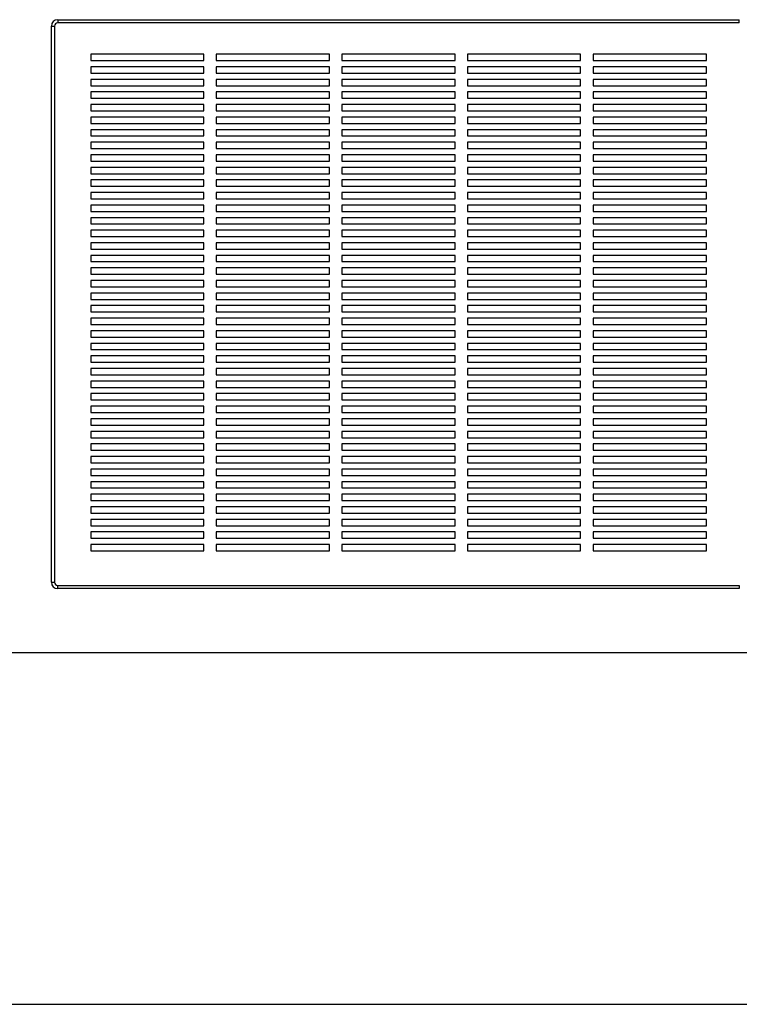
# Paper-space layout 'Sheet2' of a CAD drawing. Units: inches. Extents: x 0.3 to 10.6, y 0.4 to 8.2.
# Drawn here: x 2.9 to 3.8, y 5 to 6.2 of the extents above; entities that cross this region are included whole.
import ezdxf

# ---------------------------------------------------------------- set-up
doc = ezdxf.new("R2010")
doc.units = ezdxf.units.IN
doc.header["$MEASUREMENT"] = 0
doc.layers.add('SLD-0', color=179, linetype='Continuous')

psp = doc.layouts.new('Sheet2')

# ---------------------------------------------------------------- linework, layer by layer
at = {"color": 7, "linetype": 'Continuous', "lineweight": 25}
for p, q in [((2.9846, 5.504), (2.9846, 6.1954)), ((2.9846, 6.1954), (2.9885, 6.1954)), ((2.9885, 6.1954), (2.9885, 5.504)), ((2.9925, 6.2032), (2.9925, 6.1993)), ((2.9925, 6.2032), (3.8401, 6.2032)), ((3.8401, 6.1993), (2.9925, 6.1993)), ((3.8401, 6.1993), (3.8401, 6.2032)), ((3.0335, 6.1603), (3.0335, 6.1525)), ((3.1741, 6.1603), (3.0335, 6.1603)), ((3.1741, 6.1525), (3.1741, 6.1603)), ((3.3303, 6.1603), (3.1897, 6.1603)), ((3.1897, 6.1603), (3.1897, 6.1525)), ((3.3303, 6.1525), (3.3303, 6.1603)), ((3.4866, 6.1603), (3.346, 6.1603)), ((3.346, 6.1603), (3.346, 6.1525)), ((3.4866, 6.1525), (3.4866, 6.1603)), ((3.6428, 6.1603), (3.5022, 6.1603)), ((3.5022, 6.1603), (3.5022, 6.1525)), ((3.6428, 6.1525), (3.6428, 6.1603)), ((3.7991, 6.1603), (3.6585, 6.1603)), ((3.6585, 6.1603), (3.6585, 6.1525)), ((3.7991, 6.1525), (3.7991, 6.1603)), ((3.0335, 6.1525), (3.1741, 6.1525)), ((3.0335, 6.1446), (3.0335, 6.1368)), ((3.1741, 6.1446), (3.0335, 6.1446)), ((3.1741, 6.1368), (3.1741, 6.1446)), ((3.1897, 6.1525), (3.3303, 6.1525)), ((3.3303, 6.1446), (3.1897, 6.1446)), ((3.1897, 6.1446), (3.1897, 6.1368)), ((3.3303, 6.1368), (3.3303, 6.1446)), ((3.346, 6.1525), (3.4866, 6.1525)), ((3.4866, 6.1446), (3.346, 6.1446)), ((3.346, 6.1446), (3.346, 6.1368)), ((3.4866, 6.1368), (3.4866, 6.1446)), ((3.5022, 6.1525), (3.6428, 6.1525)), ((3.6428, 6.1446), (3.5022, 6.1446)), ((3.5022, 6.1446), (3.5022, 6.1368)), ((3.6428, 6.1368), (3.6428, 6.1446)), ((3.6585, 6.1525), (3.7991, 6.1525)), ((3.7991, 6.1446), (3.6585, 6.1446)), ((3.6585, 6.1446), (3.6585, 6.1368)), ((3.7991, 6.1368), (3.7991, 6.1446)), ((3.0335, 6.1368), (3.1741, 6.1368)), ((3.1897, 6.1368), (3.3303, 6.1368)), ((3.346, 6.1368), (3.4866, 6.1368)), ((3.5022, 6.1368), (3.6428, 6.1368)), ((3.6585, 6.1368), (3.7991, 6.1368)), ((3.0335, 6.129), (3.0335, 6.1212)), ((3.1741, 6.129), (3.0335, 6.129)), ((3.0335, 6.1212), (3.1741, 6.1212)), ((3.1741, 6.1212), (3.1741, 6.129)), ((3.3303, 6.129), (3.1897, 6.129)), ((3.1897, 6.129), (3.1897, 6.1212)), ((3.1897, 6.1212), (3.3303, 6.1212)), ((3.3303, 6.1212), (3.3303, 6.129)), ((3.4866, 6.129), (3.346, 6.129)), ((3.346, 6.129), (3.346, 6.1212)), ((3.346, 6.1212), (3.4866, 6.1212)), ((3.4866, 6.1212), (3.4866, 6.129)), ((3.6428, 6.129), (3.5022, 6.129)), ((3.5022, 6.129), (3.5022, 6.1212)), ((3.5022, 6.1212), (3.6428, 6.1212)), ((3.6428, 6.1212), (3.6428, 6.129)), ((3.7991, 6.129), (3.6585, 6.129)), ((3.6585, 6.129), (3.6585, 6.1212)), ((3.6585, 6.1212), (3.7991, 6.1212)), ((3.7991, 6.1212), (3.7991, 6.129)), ((3.0335, 6.1134), (3.0335, 6.1056)), ((3.1741, 6.1134), (3.0335, 6.1134)), ((3.1741, 6.1056), (3.1741, 6.1134)), ((3.3303, 6.1134), (3.1897, 6.1134)), ((3.1897, 6.1134), (3.1897, 6.1056)), ((3.3303, 6.1056), (3.3303, 6.1134)), ((3.4866, 6.1134), (3.346, 6.1134)), ((3.346, 6.1134), (3.346, 6.1056)), ((3.4866, 6.1056), (3.4866, 6.1134)), ((3.6428, 6.1134), (3.5022, 6.1134)), ((3.5022, 6.1134), (3.5022, 6.1056)), ((3.6428, 6.1056), (3.6428, 6.1134)), ((3.7991, 6.1134), (3.6585, 6.1134)), ((3.6585, 6.1134), (3.6585, 6.1056)), ((3.7991, 6.1056), (3.7991, 6.1134)), ((3.0335, 6.1056), (3.1741, 6.1056)), ((3.0335, 6.0978), (3.0335, 6.09)), ((3.1741, 6.0978), (3.0335, 6.0978)), ((3.1741, 6.09), (3.1741, 6.0978)), ((3.1897, 6.1056), (3.3303, 6.1056)), ((3.3303, 6.0978), (3.1897, 6.0978)), ((3.1897, 6.0978), (3.1897, 6.09)), ((3.3303, 6.09), (3.3303, 6.0978)), ((3.346, 6.1056), (3.4866, 6.1056)), ((3.4866, 6.0978), (3.346, 6.0978)), ((3.346, 6.0978), (3.346, 6.09)), ((3.4866, 6.09), (3.4866, 6.0978)), ((3.5022, 6.1056), (3.6428, 6.1056)), ((3.6428, 6.0978), (3.5022, 6.0978)), ((3.5022, 6.0978), (3.5022, 6.09)), ((3.6428, 6.09), (3.6428, 6.0978)), ((3.6585, 6.1056), (3.7991, 6.1056)), ((3.7991, 6.0978), (3.6585, 6.0978)), ((3.6585, 6.0978), (3.6585, 6.09)), ((3.7991, 6.09), (3.7991, 6.0978)), ((3.0335, 6.09), (3.1741, 6.09)), ((3.1897, 6.09), (3.3303, 6.09)), ((3.346, 6.09), (3.4866, 6.09)), ((3.5022, 6.09), (3.6428, 6.09)), ((3.6585, 6.09), (3.7991, 6.09)), ((3.0335, 6.0821), (3.0335, 6.0743)), ((3.1741, 6.0821), (3.0335, 6.0821)), ((3.0335, 6.0743), (3.1741, 6.0743)), ((3.1741, 6.0743), (3.1741, 6.0821)), ((3.3303, 6.0821), (3.1897, 6.0821)), ((3.1897, 6.0821), (3.1897, 6.0743)), ((3.1897, 6.0743), (3.3303, 6.0743)), ((3.3303, 6.0743), (3.3303, 6.0821)), ((3.4866, 6.0821), (3.346, 6.0821)), ((3.346, 6.0821), (3.346, 6.0743)), ((3.346, 6.0743), (3.4866, 6.0743)), ((3.4866, 6.0743), (3.4866, 6.0821)), ((3.6428, 6.0821), (3.5022, 6.0821)), ((3.5022, 6.0821), (3.5022, 6.0743)), ((3.5022, 6.0743), (3.6428, 6.0743)), ((3.6428, 6.0743), (3.6428, 6.0821)), ((3.7991, 6.0821), (3.6585, 6.0821)), ((3.6585, 6.0821), (3.6585, 6.0743)), ((3.6585, 6.0743), (3.7991, 6.0743)), ((3.7991, 6.0743), (3.7991, 6.0821)), ((3.0335, 6.0665), (3.0335, 6.0587)), ((3.1741, 6.0665), (3.0335, 6.0665)), ((3.0335, 6.0587), (3.1741, 6.0587)), ((3.1741, 6.0587), (3.1741, 6.0665)), ((3.3303, 6.0665), (3.1897, 6.0665)), ((3.1897, 6.0665), (3.1897, 6.0587)), ((3.1897, 6.0587), (3.3303, 6.0587)), ((3.3303, 6.0587), (3.3303, 6.0665)), ((3.4866, 6.0665), (3.346, 6.0665)), ((3.346, 6.0665), (3.346, 6.0587)), ((3.346, 6.0587), (3.4866, 6.0587)), ((3.4866, 6.0587), (3.4866, 6.0665)), ((3.6428, 6.0665), (3.5022, 6.0665)), ((3.5022, 6.0665), (3.5022, 6.0587)), ((3.5022, 6.0587), (3.6428, 6.0587)), ((3.6428, 6.0587), (3.6428, 6.0665)), ((3.7991, 6.0665), (3.6585, 6.0665)), ((3.6585, 6.0665), (3.6585, 6.0587)), ((3.6585, 6.0587), (3.7991, 6.0587)), ((3.7991, 6.0587), (3.7991, 6.0665)), ((3.0335, 6.0509), (3.0335, 6.0431)), ((3.1741, 6.0509), (3.0335, 6.0509)), ((3.1741, 6.0431), (3.1741, 6.0509)), ((3.3303, 6.0509), (3.1897, 6.0509)), ((3.1897, 6.0509), (3.1897, 6.0431)), ((3.3303, 6.0431), (3.3303, 6.0509)), ((3.4866, 6.0509), (3.346, 6.0509)), ((3.346, 6.0509), (3.346, 6.0431)), ((3.4866, 6.0431), (3.4866, 6.0509)), ((3.6428, 6.0509), (3.5022, 6.0509)), ((3.5022, 6.0509), (3.5022, 6.0431)), ((3.6428, 6.0431), (3.6428, 6.0509)), ((3.7991, 6.0509), (3.6585, 6.0509)), ((3.6585, 6.0509), (3.6585, 6.0431)), ((3.7991, 6.0431), (3.7991, 6.0509)), ((3.0335, 6.0431), (3.1741, 6.0431)), ((3.0335, 6.0353), (3.0335, 6.0275)), ((3.1741, 6.0353), (3.0335, 6.0353)), ((3.1741, 6.0275), (3.1741, 6.0353)), ((3.1897, 6.0431), (3.3303, 6.0431)), ((3.3303, 6.0353), (3.1897, 6.0353)), ((3.1897, 6.0353), (3.1897, 6.0275)), ((3.3303, 6.0275), (3.3303, 6.0353)), ((3.346, 6.0431), (3.4866, 6.0431)), ((3.4866, 6.0353), (3.346, 6.0353)), ((3.346, 6.0353), (3.346, 6.0275)), ((3.4866, 6.0275), (3.4866, 6.0353)), ((3.5022, 6.0431), (3.6428, 6.0431)), ((3.6428, 6.0353), (3.5022, 6.0353)), ((3.5022, 6.0353), (3.5022, 6.0275)), ((3.6428, 6.0275), (3.6428, 6.0353)), ((3.6585, 6.0431), (3.7991, 6.0431)), ((3.7991, 6.0353), (3.6585, 6.0353)), ((3.6585, 6.0353), (3.6585, 6.0275)), ((3.7991, 6.0275), (3.7991, 6.0353)), ((3.0335, 6.0275), (3.1741, 6.0275)), ((3.1897, 6.0275), (3.3303, 6.0275)), ((3.346, 6.0275), (3.4866, 6.0275)), ((3.5022, 6.0275), (3.6428, 6.0275)), ((3.6585, 6.0275), (3.7991, 6.0275)), ((3.0335, 6.0196), (3.0335, 6.0118)), ((3.1741, 6.0196), (3.0335, 6.0196)), ((3.0335, 6.0118), (3.1741, 6.0118)), ((3.1741, 6.0118), (3.1741, 6.0196)), ((3.3303, 6.0196), (3.1897, 6.0196)), ((3.1897, 6.0196), (3.1897, 6.0118)), ((3.1897, 6.0118), (3.3303, 6.0118)), ((3.3303, 6.0118), (3.3303, 6.0196)), ((3.4866, 6.0196), (3.346, 6.0196)), ((3.346, 6.0196), (3.346, 6.0118)), ((3.346, 6.0118), (3.4866, 6.0118)), ((3.4866, 6.0118), (3.4866, 6.0196)), ((3.6428, 6.0196), (3.5022, 6.0196)), ((3.5022, 6.0196), (3.5022, 6.0118)), ((3.5022, 6.0118), (3.6428, 6.0118)), ((3.6428, 6.0118), (3.6428, 6.0196)), ((3.7991, 6.0196), (3.6585, 6.0196)), ((3.6585, 6.0196), (3.6585, 6.0118)), ((3.6585, 6.0118), (3.7991, 6.0118)), ((3.7991, 6.0118), (3.7991, 6.0196)), ((3.0335, 6.004), (3.0335, 5.9962)), ((3.1741, 6.004), (3.0335, 6.004)), ((3.1741, 5.9962), (3.1741, 6.004)), ((3.3303, 6.004), (3.1897, 6.004)), ((3.1897, 6.004), (3.1897, 5.9962)), ((3.3303, 5.9962), (3.3303, 6.004)), ((3.4866, 6.004), (3.346, 6.004)), ((3.346, 6.004), (3.346, 5.9962)), ((3.4866, 5.9962), (3.4866, 6.004)), ((3.6428, 6.004), (3.5022, 6.004)), ((3.5022, 6.004), (3.5022, 5.9962)), ((3.6428, 5.9962), (3.6428, 6.004)), ((3.7991, 6.004), (3.6585, 6.004)), ((3.6585, 6.004), (3.6585, 5.9962)), ((3.7991, 5.9962), (3.7991, 6.004)), ((3.0335, 5.9962), (3.1741, 5.9962)), ((3.0335, 5.9884), (3.0335, 5.9806)), ((3.1741, 5.9884), (3.0335, 5.9884)), ((3.1741, 5.9806), (3.1741, 5.9884)), ((3.1897, 5.9962), (3.3303, 5.9962)), ((3.3303, 5.9884), (3.1897, 5.9884)), ((3.1897, 5.9884), (3.1897, 5.9806)), ((3.3303, 5.9806), (3.3303, 5.9884)), ((3.346, 5.9962), (3.4866, 5.9962)), ((3.4866, 5.9884), (3.346, 5.9884)), ((3.346, 5.9884), (3.346, 5.9806)), ((3.4866, 5.9806), (3.4866, 5.9884)), ((3.5022, 5.9962), (3.6428, 5.9962)), ((3.6428, 5.9884), (3.5022, 5.9884)), ((3.5022, 5.9884), (3.5022, 5.9806)), ((3.6428, 5.9806), (3.6428, 5.9884)), ((3.6585, 5.9962), (3.7991, 5.9962)), ((3.7991, 5.9884), (3.6585, 5.9884)), ((3.6585, 5.9884), (3.6585, 5.9806)), ((3.7991, 5.9806), (3.7991, 5.9884)), ((3.0335, 5.9806), (3.1741, 5.9806)), ((3.0335, 5.9728), (3.0335, 5.965)), ((3.1741, 5.9728), (3.0335, 5.9728)), ((3.1741, 5.965), (3.1741, 5.9728)), ((3.1897, 5.9806), (3.3303, 5.9806)), ((3.3303, 5.9728), (3.1897, 5.9728)), ((3.1897, 5.9728), (3.1897, 5.965)), ((3.3303, 5.965), (3.3303, 5.9728)), ((3.346, 5.9806), (3.4866, 5.9806)), ((3.4866, 5.9728), (3.346, 5.9728)), ((3.346, 5.9728), (3.346, 5.965)), ((3.4866, 5.965), (3.4866, 5.9728)), ((3.5022, 5.9806), (3.6428, 5.9806)), ((3.6428, 5.9728), (3.5022, 5.9728)), ((3.5022, 5.9728), (3.5022, 5.965)), ((3.6428, 5.965), (3.6428, 5.9728)), ((3.6585, 5.9806), (3.7991, 5.9806)), ((3.7991, 5.9728), (3.6585, 5.9728)), ((3.6585, 5.9728), (3.6585, 5.965)), ((3.7991, 5.965), (3.7991, 5.9728)), ((3.0335, 5.965), (3.1741, 5.965)), ((3.1897, 5.965), (3.3303, 5.965)), ((3.346, 5.965), (3.4866, 5.965)), ((3.5022, 5.965), (3.6428, 5.965)), ((3.6585, 5.965), (3.7991, 5.965)), ((3.0335, 5.9571), (3.0335, 5.9493)), ((3.1741, 5.9571), (3.0335, 5.9571)), ((3.0335, 5.9493), (3.1741, 5.9493)), ((3.1741, 5.9493), (3.1741, 5.9571)), ((3.1897, 5.9571), (3.1897, 5.9493)), ((3.3303, 5.9571), (3.1897, 5.9571)), ((3.1897, 5.9493), (3.3303, 5.9493)), ((3.3303, 5.9493), (3.3303, 5.9571)), ((3.4866, 5.9571), (3.346, 5.9571)), ((3.346, 5.9571), (3.346, 5.9493)), ((3.346, 5.9493), (3.4866, 5.9493)), ((3.4866, 5.9493), (3.4866, 5.9571)), ((3.6428, 5.9571), (3.5022, 5.9571)), ((3.5022, 5.9571), (3.5022, 5.9493)), ((3.5022, 5.9493), (3.6428, 5.9493)), ((3.6428, 5.9493), (3.6428, 5.9571)), ((3.7991, 5.9571), (3.6585, 5.9571)), ((3.6585, 5.9571), (3.6585, 5.9493)), ((3.6585, 5.9493), (3.7991, 5.9493)), ((3.7991, 5.9493), (3.7991, 5.9571)), ((3.0335, 5.9415), (3.0335, 5.9337)), ((3.1741, 5.9415), (3.0335, 5.9415)), ((3.1741, 5.9337), (3.1741, 5.9415)), ((3.1897, 5.9415), (3.1897, 5.9337)), ((3.3303, 5.9415), (3.1897, 5.9415)), ((3.3303, 5.9337), (3.3303, 5.9415)), ((3.4866, 5.9415), (3.346, 5.9415)), ((3.346, 5.9415), (3.346, 5.9337)), ((3.4866, 5.9337), (3.4866, 5.9415)), ((3.6428, 5.9415), (3.5022, 5.9415)), ((3.5022, 5.9415), (3.5022, 5.9337)), ((3.6428, 5.9337), (3.6428, 5.9415)), ((3.7991, 5.9415), (3.6585, 5.9415)), ((3.6585, 5.9415), (3.6585, 5.9337)), ((3.7991, 5.9337), (3.7991, 5.9415)), ((3.0335, 5.9337), (3.1741, 5.9337)), ((3.0335, 5.9259), (3.0335, 5.9181)), ((3.1741, 5.9259), (3.0335, 5.9259)), ((3.1741, 5.9181), (3.1741, 5.9259)), ((3.1897, 5.9337), (3.3303, 5.9337)), ((3.1897, 5.9259), (3.1897, 5.9181)), ((3.3303, 5.9259), (3.1897, 5.9259)), ((3.3303, 5.9181), (3.3303, 5.9259)), ((3.346, 5.9337), (3.4866, 5.9337)), ((3.4866, 5.9259), (3.346, 5.9259)), ((3.346, 5.9259), (3.346, 5.9181)), ((3.4866, 5.9181), (3.4866, 5.9259)), ((3.5022, 5.9337), (3.6428, 5.9337)), ((3.6428, 5.9259), (3.5022, 5.9259)), ((3.5022, 5.9259), (3.5022, 5.9181)), ((3.6428, 5.9181), (3.6428, 5.9259)), ((3.6585, 5.9337), (3.7991, 5.9337)), ((3.7991, 5.9259), (3.6585, 5.9259)), ((3.6585, 5.9259), (3.6585, 5.9181)), ((3.7991, 5.9181), (3.7991, 5.9259)), ((3.0335, 5.9181), (3.1741, 5.9181)), ((3.1897, 5.9181), (3.3303, 5.9181)), ((3.346, 5.9181), (3.4866, 5.9181)), ((3.5022, 5.9181), (3.6428, 5.9181)), ((3.6585, 5.9181), (3.7991, 5.9181)), ((3.0335, 5.9103), (3.0335, 5.9025)), ((3.1741, 5.9103), (3.0335, 5.9103)), ((3.0335, 5.9025), (3.1741, 5.9025)), ((3.1741, 5.9025), (3.1741, 5.9103)), ((3.1897, 5.9103), (3.1897, 5.9025)), ((3.3303, 5.9103), (3.1897, 5.9103)), ((3.1897, 5.9025), (3.3303, 5.9025)), ((3.3303, 5.9025), (3.3303, 5.9103)), ((3.4866, 5.9103), (3.346, 5.9103)), ((3.346, 5.9103), (3.346, 5.9025)), ((3.346, 5.9025), (3.4866, 5.9025)), ((3.4866, 5.9025), (3.4866, 5.9103)), ((3.6428, 5.9103), (3.5022, 5.9103)), ((3.5022, 5.9103), (3.5022, 5.9025)), ((3.5022, 5.9025), (3.6428, 5.9025)), ((3.6428, 5.9025), (3.6428, 5.9103)), ((3.7991, 5.9103), (3.6585, 5.9103)), ((3.6585, 5.9103), (3.6585, 5.9025)), ((3.6585, 5.9025), (3.7991, 5.9025)), ((3.7991, 5.9025), (3.7991, 5.9103)), ((3.0335, 5.8946), (3.0335, 5.8868)), ((3.1741, 5.8946), (3.0335, 5.8946)), ((3.0335, 5.8868), (3.1741, 5.8868)), ((3.1741, 5.8868), (3.1741, 5.8946)), ((3.1897, 5.8946), (3.1897, 5.8868)), ((3.3303, 5.8946), (3.1897, 5.8946)), ((3.1897, 5.8868), (3.3303, 5.8868)), ((3.3303, 5.8868), (3.3303, 5.8946)), ((3.4866, 5.8946), (3.346, 5.8946)), ((3.346, 5.8946), (3.346, 5.8868)), ((3.346, 5.8868), (3.4866, 5.8868)), ((3.4866, 5.8868), (3.4866, 5.8946)), ((3.6428, 5.8946), (3.5022, 5.8946)), ((3.5022, 5.8946), (3.5022, 5.8868)), ((3.5022, 5.8868), (3.6428, 5.8868)), ((3.6428, 5.8868), (3.6428, 5.8946)), ((3.7991, 5.8946), (3.6585, 5.8946)), ((3.6585, 5.8946), (3.6585, 5.8868)), ((3.6585, 5.8868), (3.7991, 5.8868)), ((3.7991, 5.8868), (3.7991, 5.8946)), ((3.0335, 5.879), (3.0335, 5.8712)), ((3.1741, 5.879), (3.0335, 5.879)), ((3.1741, 5.8712), (3.1741, 5.879)), ((3.1897, 5.879), (3.1897, 5.8712)), ((3.3303, 5.879), (3.1897, 5.879)), ((3.3303, 5.8712), (3.3303, 5.879)), ((3.4866, 5.879), (3.346, 5.879)), ((3.346, 5.879), (3.346, 5.8712)), ((3.4866, 5.8712), (3.4866, 5.879)), ((3.6428, 5.879), (3.5022, 5.879)), ((3.5022, 5.879), (3.5022, 5.8712)), ((3.6428, 5.8712), (3.6428, 5.879)), ((3.7991, 5.879), (3.6585, 5.879)), ((3.6585, 5.879), (3.6585, 5.8712)), ((3.7991, 5.8712), (3.7991, 5.879)), ((3.0335, 5.8712), (3.1741, 5.8712)), ((3.0335, 5.8634), (3.0335, 5.8556)), ((3.1741, 5.8634), (3.0335, 5.8634)), ((3.1741, 5.8556), (3.1741, 5.8634)), ((3.1897, 5.8712), (3.3303, 5.8712)), ((3.3303, 5.8634), (3.1897, 5.8634)), ((3.1897, 5.8634), (3.1897, 5.8556)), ((3.3303, 5.8556), (3.3303, 5.8634)), ((3.346, 5.8712), (3.4866, 5.8712)), ((3.4866, 5.8634), (3.346, 5.8634)), ((3.346, 5.8634), (3.346, 5.8556)), ((3.4866, 5.8556), (3.4866, 5.8634)), ((3.5022, 5.8712), (3.6428, 5.8712)), ((3.6428, 5.8634), (3.5022, 5.8634)), ((3.5022, 5.8634), (3.5022, 5.8556)), ((3.6428, 5.8556), (3.6428, 5.8634)), ((3.6585, 5.8712), (3.7991, 5.8712)), ((3.7991, 5.8634), (3.6585, 5.8634)), ((3.6585, 5.8634), (3.6585, 5.8556)), ((3.7991, 5.8556), (3.7991, 5.8634)), ((3.0335, 5.8556), (3.1741, 5.8556)), ((3.1897, 5.8556), (3.3303, 5.8556)), ((3.346, 5.8556), (3.4866, 5.8556)), ((3.5022, 5.8556), (3.6428, 5.8556)), ((3.6585, 5.8556), (3.7991, 5.8556)), ((3.0335, 5.8478), (3.0335, 5.84)), ((3.1741, 5.8478), (3.0335, 5.8478)), ((3.0335, 5.84), (3.1741, 5.84)), ((3.1741, 5.84), (3.1741, 5.8478)), ((3.3303, 5.8478), (3.1897, 5.8478)), ((3.1897, 5.8478), (3.1897, 5.84)), ((3.1897, 5.84), (3.3303, 5.84)), ((3.3303, 5.84), (3.3303, 5.8478)), ((3.4866, 5.8478), (3.346, 5.8478)), ((3.346, 5.8478), (3.346, 5.84)), ((3.346, 5.84), (3.4866, 5.84)), ((3.4866, 5.84), (3.4866, 5.8478)), ((3.6428, 5.8478), (3.5022, 5.8478)), ((3.5022, 5.8478), (3.5022, 5.84)), ((3.5022, 5.84), (3.6428, 5.84)), ((3.6428, 5.84), (3.6428, 5.8478)), ((3.7991, 5.8478), (3.6585, 5.8478)), ((3.6585, 5.8478), (3.6585, 5.84)), ((3.6585, 5.84), (3.7991, 5.84)), ((3.7991, 5.84), (3.7991, 5.8478)), ((3.1741, 5.8321), (3.0335, 5.8321)), ((3.0335, 5.8321), (3.0335, 5.8243)), ((3.1741, 5.8243), (3.1741, 5.8321)), ((3.3303, 5.8321), (3.1897, 5.8321)), ((3.1897, 5.8321), (3.1897, 5.8243)), ((3.3303, 5.8243), (3.3303, 5.8321)), ((3.4866, 5.8321), (3.346, 5.8321)), ((3.346, 5.8321), (3.346, 5.8243)), ((3.4866, 5.8243), (3.4866, 5.8321)), ((3.6428, 5.8321), (3.5022, 5.8321)), ((3.5022, 5.8321), (3.5022, 5.8243)), ((3.6428, 5.8243), (3.6428, 5.8321)), ((3.7991, 5.8321), (3.6585, 5.8321)), ((3.6585, 5.8321), (3.6585, 5.8243)), ((3.7991, 5.8243), (3.7991, 5.8321)), ((3.0335, 5.8243), (3.1741, 5.8243)), ((3.1741, 5.8165), (3.0335, 5.8165)), ((3.0335, 5.8165), (3.0335, 5.8087)), ((3.1741, 5.8087), (3.1741, 5.8165)), ((3.1897, 5.8243), (3.3303, 5.8243)), ((3.3303, 5.8165), (3.1897, 5.8165)), ((3.1897, 5.8165), (3.1897, 5.8087)), ((3.3303, 5.8087), (3.3303, 5.8165)), ((3.346, 5.8243), (3.4866, 5.8243)), ((3.4866, 5.8165), (3.346, 5.8165)), ((3.346, 5.8165), (3.346, 5.8087)), ((3.4866, 5.8087), (3.4866, 5.8165)), ((3.5022, 5.8243), (3.6428, 5.8243)), ((3.6428, 5.8165), (3.5022, 5.8165)), ((3.5022, 5.8165), (3.5022, 5.8087)), ((3.6428, 5.8087), (3.6428, 5.8165)), ((3.6585, 5.8243), (3.7991, 5.8243)), ((3.7991, 5.8165), (3.6585, 5.8165)), ((3.6585, 5.8165), (3.6585, 5.8087)), ((3.7991, 5.8087), (3.7991, 5.8165)), ((3.0335, 5.8087), (3.1741, 5.8087)), ((3.1897, 5.8087), (3.3303, 5.8087)), ((3.346, 5.8087), (3.4866, 5.8087)), ((3.5022, 5.8087), (3.6428, 5.8087)), ((3.6585, 5.8087), (3.7991, 5.8087)), ((3.1741, 5.8009), (3.0335, 5.8009)), ((3.0335, 5.8009), (3.0335, 5.7931)), ((3.0335, 5.7931), (3.1741, 5.7931)), ((3.1741, 5.7931), (3.1741, 5.8009)), ((3.1897, 5.8009), (3.1897, 5.7931)), ((3.3303, 5.8009), (3.1897, 5.8009)), ((3.1897, 5.7931), (3.3303, 5.7931)), ((3.3303, 5.7931), (3.3303, 5.8009)), ((3.4866, 5.8009), (3.346, 5.8009)), ((3.346, 5.8009), (3.346, 5.7931)), ((3.346, 5.7931), (3.4866, 5.7931)), ((3.4866, 5.7931), (3.4866, 5.8009)), ((3.6428, 5.8009), (3.5022, 5.8009)), ((3.5022, 5.8009), (3.5022, 5.7931)), ((3.5022, 5.7931), (3.6428, 5.7931)), ((3.6428, 5.7931), (3.6428, 5.8009)), ((3.7991, 5.8009), (3.6585, 5.8009)), ((3.6585, 5.8009), (3.6585, 5.7931)), ((3.6585, 5.7931), (3.7991, 5.7931)), ((3.7991, 5.7931), (3.7991, 5.8009)), ((3.1741, 5.7853), (3.0335, 5.7853)), ((3.0335, 5.7853), (3.0335, 5.7775)), ((3.0335, 5.7775), (3.1741, 5.7775)), ((3.1741, 5.7775), (3.1741, 5.7853)), ((3.3303, 5.7853), (3.1897, 5.7853)), ((3.1897, 5.7853), (3.1897, 5.7775)), ((3.1897, 5.7775), (3.3303, 5.7775)), ((3.3303, 5.7775), (3.3303, 5.7853)), ((3.4866, 5.7853), (3.346, 5.7853)), ((3.346, 5.7853), (3.346, 5.7775)), ((3.346, 5.7775), (3.4866, 5.7775)), ((3.4866, 5.7775), (3.4866, 5.7853)), ((3.6428, 5.7853), (3.5022, 5.7853)), ((3.5022, 5.7853), (3.5022, 5.7775)), ((3.5022, 5.7775), (3.6428, 5.7775)), ((3.6428, 5.7775), (3.6428, 5.7853)), ((3.7991, 5.7853), (3.6585, 5.7853)), ((3.6585, 5.7853), (3.6585, 5.7775)), ((3.6585, 5.7775), (3.7991, 5.7775)), ((3.7991, 5.7775), (3.7991, 5.7853)), ((3.1741, 5.7696), (3.0335, 5.7696)), ((3.0335, 5.7696), (3.0335, 5.7618)), ((3.1741, 5.7618), (3.1741, 5.7696)), ((3.1897, 5.7696), (3.1897, 5.7618)), ((3.3303, 5.7696), (3.1897, 5.7696)), ((3.3303, 5.7618), (3.3303, 5.7696)), ((3.4866, 5.7696), (3.346, 5.7696)), ((3.346, 5.7696), (3.346, 5.7618)), ((3.4866, 5.7618), (3.4866, 5.7696)), ((3.6428, 5.7696), (3.5022, 5.7696)), ((3.5022, 5.7696), (3.5022, 5.7618)), ((3.6428, 5.7618), (3.6428, 5.7696)), ((3.7991, 5.7696), (3.6585, 5.7696)), ((3.6585, 5.7696), (3.6585, 5.7618)), ((3.7991, 5.7618), (3.7991, 5.7696)), ((3.0335, 5.7618), (3.1741, 5.7618)), ((3.1741, 5.754), (3.0335, 5.754)), ((3.0335, 5.754), (3.0335, 5.7462)), ((3.1741, 5.7462), (3.1741, 5.754)), ((3.1897, 5.7618), (3.3303, 5.7618)), ((3.1897, 5.754), (3.1897, 5.7462)), ((3.3303, 5.754), (3.1897, 5.754)), ((3.3303, 5.7462), (3.3303, 5.754)), ((3.346, 5.7618), (3.4866, 5.7618)), ((3.4866, 5.754), (3.346, 5.754)), ((3.346, 5.754), (3.346, 5.7462)), ((3.4866, 5.7462), (3.4866, 5.754)), ((3.5022, 5.7618), (3.6428, 5.7618)), ((3.6428, 5.754), (3.5022, 5.754)), ((3.5022, 5.754), (3.5022, 5.7462)), ((3.6428, 5.7462), (3.6428, 5.754)), ((3.6585, 5.7618), (3.7991, 5.7618)), ((3.7991, 5.754), (3.6585, 5.754)), ((3.6585, 5.754), (3.6585, 5.7462)), ((3.7991, 5.7462), (3.7991, 5.754)), ((3.0335, 5.7462), (3.1741, 5.7462)), ((3.1897, 5.7462), (3.3303, 5.7462)), ((3.346, 5.7462), (3.4866, 5.7462)), ((3.5022, 5.7462), (3.6428, 5.7462)), ((3.6585, 5.7462), (3.7991, 5.7462)), ((3.1741, 5.7384), (3.0335, 5.7384)), ((3.0335, 5.7384), (3.0335, 5.7306)), ((3.0335, 5.7306), (3.1741, 5.7306)), ((3.1741, 5.7306), (3.1741, 5.7384)), ((3.1897, 5.7384), (3.1897, 5.7306)), ((3.3303, 5.7384), (3.1897, 5.7384)), ((3.1897, 5.7306), (3.3303, 5.7306)), ((3.3303, 5.7306), (3.3303, 5.7384)), ((3.4866, 5.7384), (3.346, 5.7384)), ((3.346, 5.7384), (3.346, 5.7306)), ((3.346, 5.7306), (3.4866, 5.7306)), ((3.4866, 5.7306), (3.4866, 5.7384)), ((3.6428, 5.7384), (3.5022, 5.7384)), ((3.5022, 5.7384), (3.5022, 5.7306)), ((3.5022, 5.7306), (3.6428, 5.7306)), ((3.6428, 5.7306), (3.6428, 5.7384)), ((3.7991, 5.7384), (3.6585, 5.7384)), ((3.6585, 5.7384), (3.6585, 5.7306)), ((3.6585, 5.7306), (3.7991, 5.7306)), ((3.7991, 5.7306), (3.7991, 5.7384)), ((3.1741, 5.7228), (3.0335, 5.7228)), ((3.0335, 5.7228), (3.0335, 5.715)), ((3.1741, 5.715), (3.1741, 5.7228)), ((3.1897, 5.7228), (3.1897, 5.715)), ((3.3303, 5.7228), (3.1897, 5.7228)), ((3.3303, 5.715), (3.3303, 5.7228)), ((3.4866, 5.7228), (3.346, 5.7228)), ((3.346, 5.7228), (3.346, 5.715)), ((3.4866, 5.715), (3.4866, 5.7228)), ((3.6428, 5.7228), (3.5022, 5.7228)), ((3.5022, 5.7228), (3.5022, 5.715)), ((3.6428, 5.715), (3.6428, 5.7228)), ((3.7991, 5.7228), (3.6585, 5.7228)), ((3.6585, 5.7228), (3.6585, 5.715)), ((3.7991, 5.715), (3.7991, 5.7228)), ((3.0335, 5.715), (3.1741, 5.715)), ((3.1741, 5.7071), (3.0335, 5.7071)), ((3.0335, 5.7071), (3.0335, 5.6993)), ((3.1741, 5.6993), (3.1741, 5.7071)), ((3.1897, 5.715), (3.3303, 5.715)), ((3.1897, 5.7071), (3.1897, 5.6993)), ((3.3303, 5.7071), (3.1897, 5.7071)), ((3.3303, 5.6993), (3.3303, 5.7071)), ((3.346, 5.715), (3.4866, 5.715)), ((3.4866, 5.7071), (3.346, 5.7071)), ((3.346, 5.7071), (3.346, 5.6993)), ((3.4866, 5.6993), (3.4866, 5.7071)), ((3.5022, 5.715), (3.6428, 5.715)), ((3.6428, 5.7071), (3.5022, 5.7071)), ((3.5022, 5.7071), (3.5022, 5.6993)), ((3.6428, 5.6993), (3.6428, 5.7071)), ((3.6585, 5.715), (3.7991, 5.715)), ((3.7991, 5.7071), (3.6585, 5.7071)), ((3.6585, 5.7071), (3.6585, 5.6993)), ((3.7991, 5.6993), (3.7991, 5.7071)), ((3.0335, 5.6993), (3.1741, 5.6993)), ((3.1741, 5.6915), (3.0335, 5.6915)), ((3.0335, 5.6915), (3.0335, 5.6837)), ((3.1741, 5.6837), (3.1741, 5.6915)), ((3.1897, 5.6993), (3.3303, 5.6993)), ((3.1897, 5.6915), (3.1897, 5.6837)), ((3.3303, 5.6915), (3.1897, 5.6915)), ((3.3303, 5.6837), (3.3303, 5.6915)), ((3.346, 5.6993), (3.4866, 5.6993)), ((3.4866, 5.6915), (3.346, 5.6915)), ((3.346, 5.6915), (3.346, 5.6837)), ((3.4866, 5.6837), (3.4866, 5.6915)), ((3.5022, 5.6993), (3.6428, 5.6993)), ((3.6428, 5.6915), (3.5022, 5.6915)), ((3.5022, 5.6915), (3.5022, 5.6837)), ((3.6428, 5.6837), (3.6428, 5.6915)), ((3.6585, 5.6993), (3.7991, 5.6993)), ((3.7991, 5.6915), (3.6585, 5.6915)), ((3.6585, 5.6915), (3.6585, 5.6837)), ((3.7991, 5.6837), (3.7991, 5.6915)), ((3.0335, 5.6837), (3.1741, 5.6837)), ((3.1897, 5.6837), (3.3303, 5.6837)), ((3.346, 5.6837), (3.4866, 5.6837)), ((3.5022, 5.6837), (3.6428, 5.6837)), ((3.6585, 5.6837), (3.7991, 5.6837)), ((3.1741, 5.6759), (3.0335, 5.6759)), ((3.0335, 5.6759), (3.0335, 5.6681)), ((3.0335, 5.6681), (3.1741, 5.6681)), ((3.1741, 5.6681), (3.1741, 5.6759)), ((3.1897, 5.6759), (3.1897, 5.6681)), ((3.3303, 5.6759), (3.1897, 5.6759)), ((3.1897, 5.6681), (3.3303, 5.6681)), ((3.3303, 5.6681), (3.3303, 5.6759)), ((3.4866, 5.6759), (3.346, 5.6759)), ((3.346, 5.6759), (3.346, 5.6681)), ((3.346, 5.6681), (3.4866, 5.6681)), ((3.4866, 5.6681), (3.4866, 5.6759)), ((3.6428, 5.6759), (3.5022, 5.6759)), ((3.5022, 5.6759), (3.5022, 5.6681)), ((3.5022, 5.6681), (3.6428, 5.6681)), ((3.6428, 5.6681), (3.6428, 5.6759)), ((3.7991, 5.6759), (3.6585, 5.6759)), ((3.6585, 5.6759), (3.6585, 5.6681)), ((3.6585, 5.6681), (3.7991, 5.6681)), ((3.7991, 5.6681), (3.7991, 5.6759)), ((3.1741, 5.6603), (3.0335, 5.6603)), ((3.0335, 5.6603), (3.0335, 5.6525)), ((3.1741, 5.6525), (3.1741, 5.6603)), ((3.1897, 5.6603), (3.1897, 5.6525)), ((3.3303, 5.6603), (3.1897, 5.6603)), ((3.3303, 5.6525), (3.3303, 5.6603)), ((3.4866, 5.6603), (3.346, 5.6603)), ((3.346, 5.6603), (3.346, 5.6525)), ((3.4866, 5.6525), (3.4866, 5.6603)), ((3.6428, 5.6603), (3.5022, 5.6603)), ((3.5022, 5.6603), (3.5022, 5.6525)), ((3.6428, 5.6525), (3.6428, 5.6603)), ((3.7991, 5.6603), (3.6585, 5.6603)), ((3.6585, 5.6603), (3.6585, 5.6525)), ((3.7991, 5.6525), (3.7991, 5.6603)), ((3.0335, 5.6525), (3.1741, 5.6525)), ((3.1741, 5.6446), (3.0335, 5.6446)), ((3.0335, 5.6446), (3.0335, 5.6368)), ((3.1741, 5.6368), (3.1741, 5.6446)), ((3.1897, 5.6525), (3.3303, 5.6525)), ((3.1897, 5.6446), (3.1897, 5.6368)), ((3.3303, 5.6446), (3.1897, 5.6446)), ((3.3303, 5.6368), (3.3303, 5.6446)), ((3.346, 5.6525), (3.4866, 5.6525)), ((3.4866, 5.6446), (3.346, 5.6446)), ((3.346, 5.6446), (3.346, 5.6368)), ((3.4866, 5.6368), (3.4866, 5.6446)), ((3.5022, 5.6525), (3.6428, 5.6525)), ((3.6428, 5.6446), (3.5022, 5.6446)), ((3.5022, 5.6446), (3.5022, 5.6368)), ((3.6428, 5.6368), (3.6428, 5.6446)), ((3.6585, 5.6525), (3.7991, 5.6525)), ((3.7991, 5.6446), (3.6585, 5.6446)), ((3.6585, 5.6446), (3.6585, 5.6368)), ((3.7991, 5.6368), (3.7991, 5.6446)), ((3.0335, 5.6368), (3.1741, 5.6368)), ((3.1897, 5.6368), (3.3303, 5.6368)), ((3.346, 5.6368), (3.4866, 5.6368)), ((3.5022, 5.6368), (3.6428, 5.6368)), ((3.6585, 5.6368), (3.7991, 5.6368)), ((3.1741, 5.629), (3.0335, 5.629)), ((3.0335, 5.629), (3.0335, 5.6212)), ((3.0335, 5.6212), (3.1741, 5.6212)), ((3.1741, 5.6212), (3.1741, 5.629)), ((3.1897, 5.629), (3.1897, 5.6212)), ((3.3303, 5.629), (3.1897, 5.629)), ((3.1897, 5.6212), (3.3303, 5.6212)), ((3.3303, 5.6212), (3.3303, 5.629)), ((3.4866, 5.629), (3.346, 5.629)), ((3.346, 5.629), (3.346, 5.6212)), ((3.346, 5.6212), (3.4866, 5.6212)), ((3.4866, 5.6212), (3.4866, 5.629)), ((3.6428, 5.629), (3.5022, 5.629)), ((3.5022, 5.629), (3.5022, 5.6212)), ((3.5022, 5.6212), (3.6428, 5.6212)), ((3.6428, 5.6212), (3.6428, 5.629)), ((3.7991, 5.629), (3.6585, 5.629)), ((3.6585, 5.629), (3.6585, 5.6212)), ((3.6585, 5.6212), (3.7991, 5.6212)), ((3.7991, 5.6212), (3.7991, 5.629)), ((3.1741, 5.6134), (3.0335, 5.6134)), ((3.0335, 5.6134), (3.0335, 5.6056)), ((3.0335, 5.6056), (3.1741, 5.6056)), ((3.1741, 5.6056), (3.1741, 5.6134)), ((3.1897, 5.6134), (3.1897, 5.6056)), ((3.3303, 5.6134), (3.1897, 5.6134)), ((3.1897, 5.6056), (3.3303, 5.6056)), ((3.3303, 5.6056), (3.3303, 5.6134)), ((3.4866, 5.6134), (3.346, 5.6134)), ((3.346, 5.6134), (3.346, 5.6056)), ((3.346, 5.6056), (3.4866, 5.6056)), ((3.4866, 5.6056), (3.4866, 5.6134)), ((3.6428, 5.6134), (3.5022, 5.6134)), ((3.5022, 5.6134), (3.5022, 5.6056)), ((3.5022, 5.6056), (3.6428, 5.6056)), ((3.6428, 5.6056), (3.6428, 5.6134)), ((3.7991, 5.6134), (3.6585, 5.6134)), ((3.6585, 5.6134), (3.6585, 5.6056)), ((3.6585, 5.6056), (3.7991, 5.6056)), ((3.7991, 5.6056), (3.7991, 5.6134)), ((3.1741, 5.5978), (3.0335, 5.5978)), ((3.0335, 5.5978), (3.0335, 5.59)), ((3.1741, 5.59), (3.1741, 5.5978)), ((3.1897, 5.5978), (3.1897, 5.59)), ((3.3303, 5.5978), (3.1897, 5.5978)), ((3.3303, 5.59), (3.3303, 5.5978)), ((3.4866, 5.5978), (3.346, 5.5978)), ((3.346, 5.5978), (3.346, 5.59)), ((3.4866, 5.59), (3.4866, 5.5978)), ((3.6428, 5.5978), (3.5022, 5.5978)), ((3.5022, 5.5978), (3.5022, 5.59)), ((3.6428, 5.59), (3.6428, 5.5978)), ((3.7991, 5.5978), (3.6585, 5.5978)), ((3.6585, 5.5978), (3.6585, 5.59)), ((3.7991, 5.59), (3.7991, 5.5978)), ((3.0335, 5.59), (3.1741, 5.59)), ((3.1741, 5.5821), (3.0335, 5.5821)), ((3.0335, 5.5821), (3.0335, 5.5743)), ((3.1741, 5.5743), (3.1741, 5.5821)), ((3.1897, 5.59), (3.3303, 5.59)), ((3.1897, 5.5821), (3.1897, 5.5743)), ((3.3303, 5.5821), (3.1897, 5.5821)), ((3.3303, 5.5743), (3.3303, 5.5821)), ((3.346, 5.59), (3.4866, 5.59)), ((3.4866, 5.5821), (3.346, 5.5821)), ((3.346, 5.5821), (3.346, 5.5743)), ((3.4866, 5.5743), (3.4866, 5.5821)), ((3.5022, 5.59), (3.6428, 5.59)), ((3.6428, 5.5821), (3.5022, 5.5821)), ((3.5022, 5.5821), (3.5022, 5.5743)), ((3.6428, 5.5743), (3.6428, 5.5821)), ((3.6585, 5.59), (3.7991, 5.59)), ((3.7991, 5.5821), (3.6585, 5.5821)), ((3.6585, 5.5821), (3.6585, 5.5743)), ((3.7991, 5.5743), (3.7991, 5.5821)), ((3.0335, 5.5743), (3.1741, 5.5743)), ((3.1897, 5.5743), (3.3303, 5.5743)), ((3.346, 5.5743), (3.4866, 5.5743)), ((3.5022, 5.5743), (3.6428, 5.5743)), ((3.6585, 5.5743), (3.7991, 5.5743)), ((3.1741, 5.5665), (3.0335, 5.5665)), ((3.0335, 5.5665), (3.0335, 5.5587)), ((3.0335, 5.5587), (3.1741, 5.5587)), ((3.1741, 5.5587), (3.1741, 5.5665)), ((3.1897, 5.5665), (3.1897, 5.5587)), ((3.3303, 5.5665), (3.1897, 5.5665)), ((3.1897, 5.5587), (3.3303, 5.5587)), ((3.3303, 5.5587), (3.3303, 5.5665)), ((3.4866, 5.5665), (3.346, 5.5665)), ((3.346, 5.5665), (3.346, 5.5587)), ((3.346, 5.5587), (3.4866, 5.5587)), ((3.4866, 5.5587), (3.4866, 5.5665)), ((3.6428, 5.5665), (3.5022, 5.5665)), ((3.5022, 5.5665), (3.5022, 5.5587)), ((3.5022, 5.5587), (3.6428, 5.5587)), ((3.6428, 5.5587), (3.6428, 5.5665)), ((3.7991, 5.5665), (3.6585, 5.5665)), ((3.6585, 5.5665), (3.6585, 5.5587)), ((3.6585, 5.5587), (3.7991, 5.5587)), ((3.7991, 5.5587), (3.7991, 5.5665)), ((3.1741, 5.5509), (3.0335, 5.5509)), ((3.0335, 5.5509), (3.0335, 5.5431)), ((3.1741, 5.5431), (3.1741, 5.5509)), ((3.1897, 5.5509), (3.1897, 5.5431)), ((3.3303, 5.5509), (3.1897, 5.5509)), ((3.3303, 5.5431), (3.3303, 5.5509)), ((3.4866, 5.5509), (3.346, 5.5509)), ((3.346, 5.5509), (3.346, 5.5431)), ((3.4866, 5.5431), (3.4866, 5.5509)), ((3.6428, 5.5509), (3.5022, 5.5509)), ((3.5022, 5.5509), (3.5022, 5.5431)), ((3.6428, 5.5431), (3.6428, 5.5509)), ((3.7991, 5.5509), (3.6585, 5.5509)), ((3.6585, 5.5509), (3.6585, 5.5431)), ((3.7991, 5.5431), (3.7991, 5.5509)), ((3.0335, 5.5431), (3.1741, 5.5431)), ((3.1897, 5.5431), (3.3303, 5.5431)), ((3.346, 5.5431), (3.4866, 5.5431)), ((3.5022, 5.5431), (3.6428, 5.5431)), ((3.6585, 5.5431), (3.7991, 5.5431)), ((2.9846, 5.504), (2.9885, 5.504)), ((2.9925, 5.5001), (3.8401, 5.5001)), ((2.9925, 5.4962), (2.9925, 5.5001)), ((3.8401, 5.4962), (2.9925, 5.4962)), ((3.8401, 5.5001), (3.8401, 5.4962)), ((5.1973, 5.4161), (2.5005, 5.4161))]:
    psp.add_line(p, q, dxfattribs=at)
for centre, radius, start, end in [((2.9925, 6.1954), 0.00781, 90, 180), ((2.9925, 6.1954), 0.00391, 90, 180), ((2.9925, 5.504), 0.00781, 180, 270), ((2.9925, 5.504), 0.00391, 180, 270)]:
    psp.add_arc(centre, radius, start, end, dxfattribs=at)
at = {"layer": 'SLD-0'}
psp.add_line((0.4398, 4.9794), (10.4396, 4.9794), dxfattribs=at)

doc.saveas('drawing.dxf')
